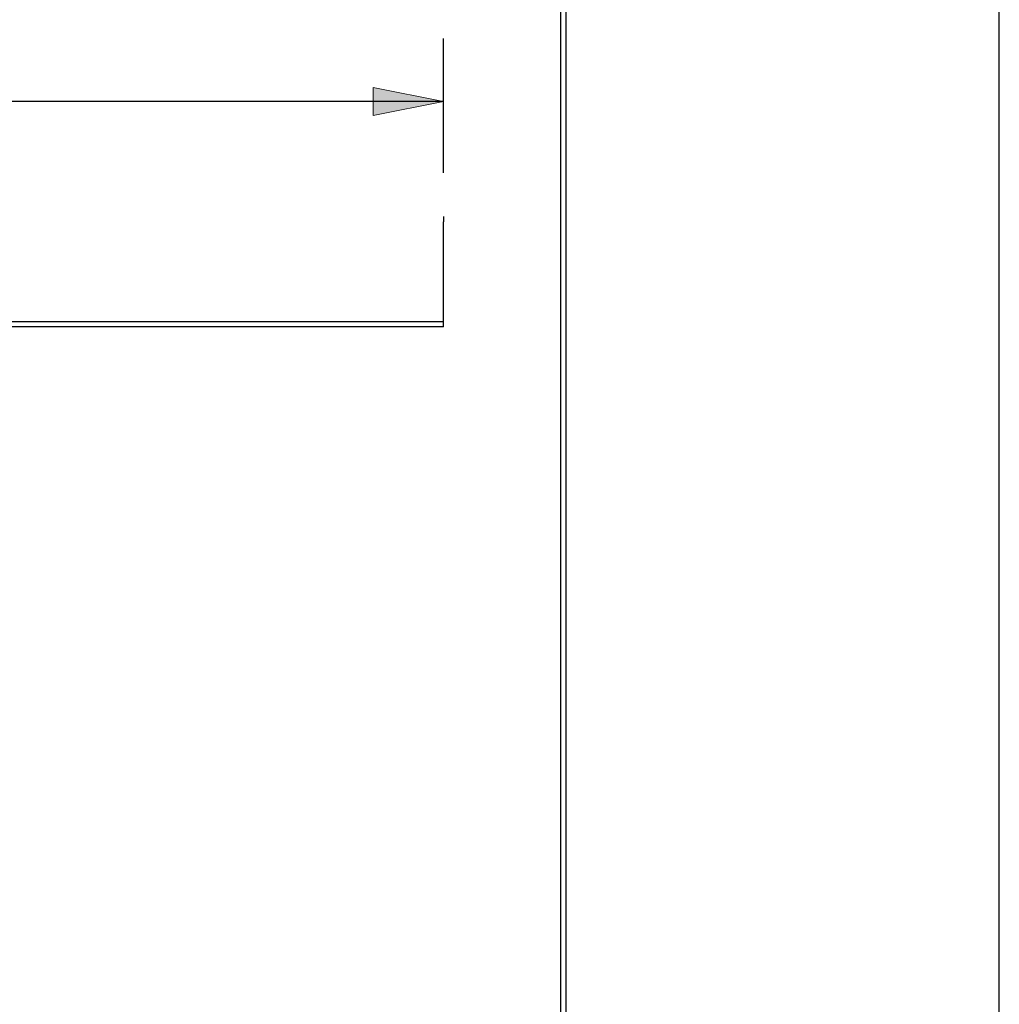
# Model space of a CAD drawing. Units: inches. Extents: x -117 to 126, y -73 to 84.
# Drawn here: x 106 to 126, y 12 to 33 of the extents above; entities that cross this region are included whole.
import ezdxf

# ---------------------------------------------------------------- set-up
doc = ezdxf.new("R2010")
doc.units = ezdxf.units.IN
doc.header["$MEASUREMENT"] = 0
for name, pattern in [('AI-Linetype-4042', [27.777778, 13.888889, -13.888889]), ('AI-Linetype-4043', [27.777778, 13.888889, -13.888889]), ('AI-Linetype-4045', [27.777778, 13.888889, -13.888889]), ('AI-Linetype-4046', [27.777778, 13.888889, -13.888889]), ('AI-Linetype-4081', [27.777778, 13.888889, -13.888889]), ('AI-Linetype-4085', [27.777778, 13.888889, -13.888889]), ('AI-Linetype-4086', [27.777778, 13.888889, -13.888889])]:
    doc.linetypes.add(name, pattern=pattern)
doc.layers.add('DEFAULT_2', color=7, linetype='Continuous')
doc.layers.add('DIMENSIONS', color=7, linetype='Continuous')

# ---------------------------------------------------------------- blocks, each defined once
blk = doc.blocks.new('block 44')
at = {"layer": 'DIMENSIONS', "color": 2, "lineweight": 25}
blk.add_lwpolyline([(114.342, 29.382), (114.342, 32.12)], dxfattribs=at)
blk = doc.blocks.new('block 46')
at = {"layer": 'DIMENSIONS', "color": 2, "lineweight": 25}
blk.add_lwpolyline([(114.342, 30.835), (89.878, 30.835)], dxfattribs=at)
blk = doc.blocks.new('block 49')
at = {"layer": 'DIMENSIONS'}
h = blk.add_hatch(color=2, dxfattribs=at)
h.dxf.hatch_style = 2
h.paths.add_polyline_path([(114.342, 30.835), (112.913, 31.12), (112.913, 30.549)])
at = {"layer": 'DIMENSIONS', "lineweight": 0}
blk.add_lwpolyline([(114.342, 30.835), (112.913, 31.12), (112.913, 30.549), (114.342, 30.835)], dxfattribs=at)
blk = doc.blocks.new('block 48')
at = {"layer": 'DIMENSIONS'}
blk.add_blockref('block 49', (0, 0), dxfattribs=at)
blk = doc.blocks.new('block 42')
at = {"layer": 'DIMENSIONS'}
for name in ['block 44', 'block 48', 'block 46']:
    blk.add_blockref(name, (0, 0), dxfattribs=at)
blk = doc.blocks.new('block 215')
at = {"color": 7, "lineweight": 25}
blk.add_lwpolyline([(125.679, -73.071), (125.679, 84.071)], dxfattribs=at)
blk = doc.blocks.new('block 2835')
at = {"color": 3, "lineweight": 25}
blk.add_lwpolyline([(116.738, -25.035), (116.738, 46.632)], dxfattribs=at)
blk = doc.blocks.new('block 2838')
at = {"color": 3, "lineweight": 25}
blk.add_lwpolyline([(116.842, 46.695), (116.842, -25.097)], dxfattribs=at)
blk = doc.blocks.new('block 7453')
at = {"layer": 'DEFAULT_2', "color": 253, "linetype": 'AI-Linetype-4042', "lineweight": 25}
blk.add_lwpolyline([(114.342, 26.236), (59.342, 26.236)], dxfattribs=at)
blk = doc.blocks.new('block 7454')
at = {"layer": 'DEFAULT_2', "color": 253, "linetype": 'AI-Linetype-4043', "lineweight": 25}
blk.add_lwpolyline([(114.342, 26.34), (59.342, 26.34)], dxfattribs=at)
blk = doc.blocks.new('block 7456')
at = {"layer": 'DEFAULT_2', "color": 253, "linetype": 'AI-Linetype-4045', "lineweight": 25}
blk.add_lwpolyline([(59.342, 28.382), (114.342, 28.382)], dxfattribs=at)
blk = doc.blocks.new('block 7457')
at = {"layer": 'DEFAULT_2', "color": 253, "linetype": 'AI-Linetype-4046', "lineweight": 25}
blk.add_lwpolyline([(59.342, 28.486), (114.342, 28.486)], dxfattribs=at)
blk = doc.blocks.new('block 7492')
at = {"layer": 'DEFAULT_2', "color": 253, "linetype": 'AI-Linetype-4081', "lineweight": 25}
blk.add_lwpolyline([(114.342, 28.486), (114.342, 28.382)], dxfattribs=at)
blk = doc.blocks.new('block 7496')
at = {"layer": 'DEFAULT_2', "color": 253, "linetype": 'AI-Linetype-4085', "lineweight": 25}
blk.add_lwpolyline([(114.342, 26.236), (114.342, 26.34)], dxfattribs=at)
blk = doc.blocks.new('block 7497')
at = {"layer": 'DEFAULT_2', "color": 253, "linetype": 'AI-Linetype-4086', "lineweight": 25}
blk.add_lwpolyline([(114.342, 26.34), (114.342, 28.382)], dxfattribs=at)

msp = doc.modelspace()

# ---------------------------------------------------------------- block references
for name in ['block 215', 'block 2835', 'block 2838']:
    msp.add_blockref(name, (0, 0))
at = {"layer": 'DEFAULT_2'}
for name in ['block 7457', 'block 7456', 'block 7492', 'block 7497', 'block 7454', 'block 7496', 'block 7453']:
    msp.add_blockref(name, (0, 0), dxfattribs=at)
at = {"layer": 'DIMENSIONS'}
msp.add_blockref('block 42', (0, 0), dxfattribs=at)

doc.saveas('drawing.dxf')
